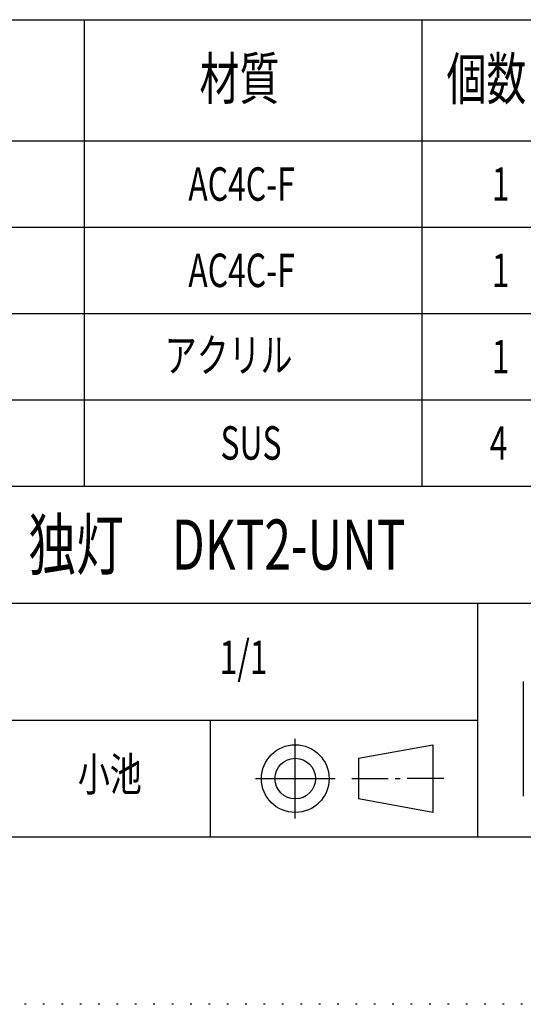
# Model space of a CAD drawing. Extents: x 0 to 420, y 0 to 297.
# Drawn here: x 343 to 373, y 0 to 59 of the extents above; entities that cross this region are included whole.
import ezdxf
from ezdxf.enums import TextEntityAlignment as Align

# ---------------------------------------------------------------- set-up
doc = ezdxf.new("R2010")
doc.units = 0
doc.linetypes.add('CENTER2', pattern=[28.575, 19.05, -3.175, 3.175, -3.175])
doc.linetypes.add('DOT', pattern=[1, 0, -1])
doc.layers.get('0').update_dxf_attribs({"linetype": 'CONTINUOUS'})
doc.layers.add('0___1', color=7, linetype='CONTINUOUS')
doc.styles.get("Standard").update_dxf_attribs({"font": 'txt.shx', "width": 0.7, "bigfont": 'extfont.shx'})

msp = doc.modelspace()

# ---------------------------------------------------------------- linework, layer by layer
at = {"color": 7, "linetype": 'CONTINUOUS'}
for p, q in [((310, 58.9), (410, 58.9)), ((346.464, 58.9), (346.464, 31)), ((366.667, 58.9), (366.667, 31)), ((310, 51.649), (410, 51.649)), ((310, 46.487), (410, 46.487)), ((310, 41.325), (410, 41.325)), ((310, 36.162), (410, 36.162)), ((310, 31), (410, 31)), ((370, 24), (370, 10)), ((372.741, 19.307), (372.741, 12.46)), ((354, 17), (354, 10))]:
    msp.add_line(p, q, dxfattribs=at)
at = {"color": 4}
for p, q in [((316, 31), (392.798, 31)), ((354, 10), (342, 10)), ((370, 10), (354, 10)), ((410, 10), (370, 10))]:
    msp.add_line(p, q, dxfattribs=at)
for p, q in [((342, 24), (370, 24)), ((370, 24), (392.798, 24)), ((342, 17), (354, 17)), ((354, 17), (370, 17))]:
    msp.add_line(p, q)
at = {"color": 3, "linetype": 'CENTER2'}
for p, q in [((359.094, 11.115), (359.094, 15.885)), ((356.71, 13.5), (361.479, 13.5)), ((362.471, 13.5), (364.661, 13.5)), ((365.081, 13.5), (365.367, 13.5)), ((367.976, 13.5), (365.786, 13.5))]:
    msp.add_line(p, q, dxfattribs=at)
at = {"color": 4, "linetype": 'CONTINUOUS'}
for p, q in [((362.884, 14.715), (367.336, 15.525)), ((367.336, 15.525), (367.336, 11.475)), ((362.884, 14.715), (362.884, 12.285)), ((367.336, 11.475), (362.884, 12.285)), ((410, 10), (10, 10))]:
    msp.add_line(p, q, dxfattribs=at)
at = {"color": 4, "linetype": 'DOT'}
msp.add_line((420, 0), (0, 0), dxfattribs=at)
at = {"color": 4, "linetype": 'CONTINUOUS'}
for radius in [2.025, 1.215]:
    msp.add_circle((359.094, 13.5), radius, dxfattribs=at)

# ---------------------------------------------------------------- texts
at = {"layer": '0___1', "color": 7, "width": 0.7}
for s, height, p in [('材質', 2.5, (353.367, 54.132)), ('個数', 2.5, (368.148, 54.113)), ('AC4C-F', 2, (352.697, 48.068)), ('1', 2, (370.855, 48.068)), ('AC4C-F', 2, (352.697, 42.906)), ('1', 2, (370.855, 42.906)), ('アクリル', 2, (351.291, 37.83)), ('1', 2, (370.855, 37.744)), ('SUS', 2, (354.621, 32.581)), ('4', 2, (370.733, 32.581))]:
    msp.add_text(s, height=height, dxfattribs=at).set_placement(p)
at = {"layer": '0___1', "width": 0.7}
msp.add_text('独灯\u3000DKT2-UNT', height=3, dxfattribs=at).set_placement((354.399, 27.5), align=Align.MIDDLE_CENTER)
for s, p in [('1/1', (356, 20.5)), ('小池', (348, 13.5))]:
    msp.add_text(s, height=2, dxfattribs=at).set_placement(p, align=Align.MIDDLE)

doc.saveas('drawing.dxf')
